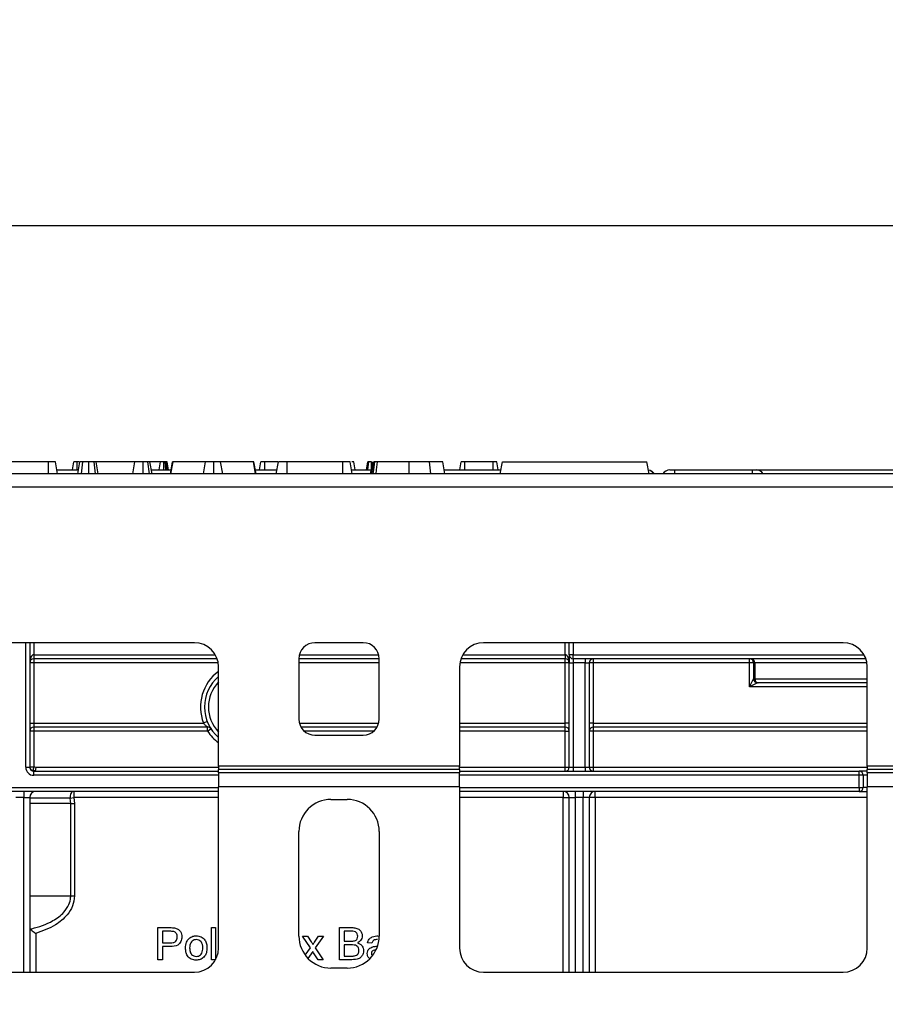
# Model space of a CAD drawing. Units: millimetres. Extents: x 6 to 419, y -29 to 291.
# Drawn here: x 100 to 122, y 245 to 269 of the extents above; entities that cross this region are included whole.
import ezdxf

# ---------------------------------------------------------------- set-up
doc = ezdxf.new("R2010")
doc.units = ezdxf.units.MM
doc.layers.add('FORMAT', color=7, linetype='Continuous')
doc.styles.add('SLDTEXTSTYLE1', font='TXT', dxfattribs={"width": 0.7})
doc.dimstyles.new('SLDDIMSTYLE0', dxfattribs={"dimtxt": 3.393075, "dimasz": 5, "dimexe": 0, "dimexo": 0.0625, "dimgap": 0.848269, "dimtad": 2, "dimdec": 4, "dimlfac": 5, "dimrnd": 1e-09, "dimzin": 12, "dimdsep": 46, "dimtxsty": 'SLDTEXTSTYLE1', "dimsah": 1, "dimcen": 0.09, "dimadec": 0, "dimazin": 3, "dimtfac": 1, "dimtdec": 4, "dimtofl": 0, "dimtmove": 0, "dimatfit": 3, "dimfxl": 0, "dimfrac": 2, "dimtolj": 1, "dimtzin": 12, "dimarcsym": 0})

# ---------------------------------------------------------------- blocks, each defined once
blk = doc.blocks.new('_D')
at = {"layer": 'FORMAT'}
for p, q in [((41.234, 253.191), (41.234, 264.973)), ((141.234, 257.371), (141.234, 264.973)), ((41.234, 263.973), (141.234, 263.973))]:
    blk.add_line(p, q, dxfattribs=at)
for points in [[(41.234, 263.973), (46.234, 263.533), (46.234, 264.413)], [(141.234, 263.973), (136.234, 264.413), (136.234, 263.533)]]:
    blk.add_solid(points, dxfattribs=at)
at = {"layer": 'FORMAT', "attachment_point": 1, "style": 'SLDTEXTSTYLE1'}
for s, insert, char_height in [('%%p', (87.591, 268.347), 3.3931), ('500', (81.319, 268.347), 3.3931), ('2', (90.699, 268.347), 3.393)]:
    blk.add_mtext(s, dxfattribs=dict(at, insert=insert, char_height=char_height))
blk = doc.blocks.new('_D_1')
at = {"layer": 'FORMAT'}
for p, q in [((39.234, 244.591), (39.234, 271.381)), ((143.234, 244.591), (143.234, 271.381)), ((143.234, 270.381), (39.234, 270.381))]:
    blk.add_line(p, q, dxfattribs=at)
for points in [[(39.234, 270.381), (44.234, 269.941), (44.234, 270.821)], [(143.234, 270.381), (138.234, 270.821), (138.234, 269.941)]]:
    blk.add_solid(points, dxfattribs=at)
at = {"layer": 'FORMAT', "insert": (83.959, 274.755), "char_height": 3.3931, "attachment_point": 1, "style": 'SLDTEXTSTYLE1'}
blk.add_mtext('520', dxfattribs=at)

msp = doc.modelspace()

# ---------------------------------------------------------------- linework, layer by layer
at = {"color": 7, "linetype": 'Continuous', "lineweight": 25}
for p, q in [((100.950526, 258.090964), (100.004157, 258.090964)), ((100.951611, 257.790964), (100.950526, 258.090964)), ((101.178888, 257.790964), (101.12599, 258.090964)), ((101.544779, 257.890964), (101.580044, 258.090964)), ((101.718567, 258.090964), (101.668304, 258.090964)), ((101.679173, 257.790964), (101.732071, 258.090964)), ((101.770894, 257.790964), (101.804284, 258.090964)), ((101.955275, 257.790964), (101.955044, 258.090964)), ((102.121966, 257.790964), (102.084267, 258.090964)), ((102.190375, 257.790964), (102.137477, 258.090964)), ((103.100948, 258.090964), (102.137477, 258.090964)), ((103.053753, 257.790964), (103.100948, 258.090964)), ((103.310082, 257.790964), (103.308718, 258.090964)), ((103.467524, 257.790964), (103.427806, 258.090964)), ((103.528212, 257.790964), (103.475314, 258.090964)), ((103.735872, 258.090964), (103.485646, 258.090964)), ((103.704875, 257.890964), (103.735872, 258.090964)), ((103.821102, 257.890964), (103.821598, 258.090964)), ((103.872907, 257.890964), (103.85327, 258.090964)), ((103.880297, 258.090964), (103.85327, 258.090964)), ((103.906922, 257.890964), (103.880297, 258.090964)), ((103.939634, 257.890964), (103.904368, 258.090964)), ((103.987618, 257.790964), (104.040855, 258.090964)), ((104.000916, 257.790964), (104.052257, 258.090964)), ((104.052257, 258.090964), (104.040855, 258.090964)), ((104.861167, 258.090964), (104.052257, 258.090964)), ((104.810506, 257.790964), (104.861167, 258.090964)), ((105.070441, 257.790964), (105.070205, 258.090964)), ((105.287587, 257.790964), (105.237434, 258.090964)), ((106.053946, 258.090964), (105.237434, 258.090964)), ((106.105444, 257.790964), (106.053946, 258.090964)), ((106.064715, 258.090964), (106.053946, 258.090964)), ((106.117869, 257.790964), (106.064715, 258.090964)), ((106.206066, 257.890964), (106.241362, 258.090964)), ((106.333912, 257.890964), (106.334267, 258.090964)), ((106.657266, 258.090964), (106.334267, 258.090964)), ((106.620913, 257.790964), (106.673963, 258.090964)), ((106.892555, 257.790964), (106.893769, 258.090964)), ((108.278482, 258.090964), (106.893769, 258.090964)), ((108.279891, 257.790964), (108.278482, 258.090964)), ((108.510679, 257.790964), (108.457747, 258.090964)), ((108.588282, 257.890964), (108.553017, 258.090964)), ((108.588305, 257.890964), (108.553017, 258.090964)), ((108.868987, 257.890964), (108.904368, 258.090964)), ((108.898579, 257.890964), (108.927172, 258.090964)), ((108.970365, 257.790964), (109.023287, 258.090964)), ((108.992876, 257.918573), (108.993473, 258.090964)), ((108.999876, 257.790964), (109.053059, 258.090964)), ((109.927193, 257.790964), (109.927215, 258.090964)), ((110.465845, 257.790964), (110.440306, 258.090964)), ((110.819446, 257.790964), (110.766531, 258.090964)), ((110.81951, 257.790964), (110.766531, 258.090964)), ((111.193427, 257.890964), (111.228693, 258.090964)), ((112.023879, 258.090964), (111.316953, 258.090964)), ((112.024687, 257.890964), (112.023879, 258.090964)), ((112.147485, 257.890964), (112.112139, 258.090964)), ((112.197416, 257.790964), (112.250314, 258.090964)), ((112.250314, 258.090964), (115.850314, 258.090964)), ((115.903212, 257.790964), (115.850314, 258.090964)), ((101.161255, 257.890964), (101.696806, 257.890964)), ((103.51058, 257.890964), (104.005364, 257.890964)), ((106.100151, 257.890964), (106.638596, 257.890964)), ((108.493035, 257.890964), (108.988006, 257.890964)), ((110.80185, 257.890964), (112.215049, 257.890964)), ((116.422351, 257.890964), (116.534098, 257.890964)), ((116.534098, 257.890964), (118.472248, 257.890964)), ((118.472248, 257.890964), (118.578344, 257.890964)), ((118.578344, 257.890964), (122.164256, 257.890964)), ((141.234098, 257.790964), (41.334098, 257.790964)), ((41.334098, 257.470964), (141.234098, 257.470964)), ((104.584098, 253.590964), (93.984098, 253.590964)), ((100.484098, 253.590964), (100.484098, 250.490964)), ((108.784098, 253.590964), (107.584098, 253.590964)), ((120.734098, 253.590964), (111.784098, 253.590964)), ((113.914098, 253.290964), (113.914098, 253.590964)), ((100.584098, 253.290964), (100.584098, 253.190964)), ((105.149784, 253.190964), (100.584098, 253.190964)), ((100.584098, 253.190964), (100.584098, 253.090964)), ((107.184098, 253.190964), (107.184098, 251.690964)), ((109.184098, 253.190964), (107.184098, 253.190964)), ((109.184098, 251.690964), (109.184098, 253.190964)), ((113.814098, 253.190964), (111.218413, 253.190964)), ((113.814098, 253.290964), (113.814098, 253.190964)), ((113.814098, 253.090964), (113.814098, 253.190964)), ((114.014098, 253.290964), (113.914098, 253.290964)), ((113.914098, 253.290964), (113.914098, 253.090964)), ((114.014098, 253.190964), (114.014098, 253.290964)), ((121.299784, 253.190964), (114.014098, 253.190964)), ((114.014098, 253.190964), (114.014098, 253.090964)), ((114.314098, 253.190964), (114.314098, 253.090964)), ((114.514098, 253.190964), (114.514098, 253.090964)), ((118.40415, 253.090964), (118.40415, 253.190964)), ((100.584098, 253.090964), (100.484098, 253.090964)), ((100.584098, 253.090964), (100.584098, 251.590964)), ((105.184098, 250.521864), (105.184098, 252.990964)), ((111.184098, 252.990964), (111.184098, 250.521864)), ((113.914098, 253.090964), (113.814098, 253.090964)), ((113.814098, 251.590964), (113.814098, 253.090964)), ((113.914098, 253.090964), (114.014098, 253.090964)), ((113.914098, 250.490964), (113.914098, 253.090964)), ((114.314098, 253.090964), (114.014098, 253.090964)), ((114.014098, 253.090964), (114.014098, 250.490964)), ((114.314098, 253.090964), (114.414098, 253.090964)), ((114.314098, 250.490964), (114.314098, 253.090964)), ((114.414098, 253.090964), (114.414098, 250.490964)), ((114.514098, 253.090964), (114.414098, 253.090964)), ((114.514098, 253.090964), (114.514098, 251.590964)), ((118.40415, 253.090964), (114.514098, 253.090964)), ((118.504135, 253.090964), (118.40415, 253.090964)), ((118.40415, 252.490964), (118.40415, 253.090964)), ((118.534357, 253.090964), (118.504135, 253.090964)), ((118.504135, 253.090964), (118.504135, 252.690934)), ((118.534357, 253.090964), (118.534357, 252.690964)), ((121.334098, 250.521864), (121.334098, 252.990964)), ((118.40415, 252.490964), (118.504135, 252.690934)), ((118.504196, 252.690964), (118.534357, 252.690964)), ((118.60412, 252.590949), (118.40415, 252.490964)), ((118.634342, 252.590964), (118.604181, 252.590964)), ((121.334098, 252.590964), (118.634342, 252.590964)), ((100.484098, 251.590964), (100.584098, 251.590964)), ((100.584098, 251.590964), (100.584098, 251.490964)), ((100.584098, 251.590964), (104.809403, 251.590964)), ((104.912144, 251.490964), (100.584098, 251.490964)), ((100.584098, 251.490964), (100.584098, 251.390964)), ((104.902557, 251.627328), (104.809403, 251.590964)), ((104.912144, 251.390964), (104.912144, 251.490964)), ((109.130508, 251.490964), (107.237688, 251.490964)), ((113.814098, 251.490964), (111.184098, 251.490964)), ((113.814098, 251.490964), (113.814098, 251.590964)), ((113.914098, 251.590964), (113.814098, 251.590964)), ((113.814098, 251.390964), (113.814098, 251.490964)), ((114.514098, 251.590964), (114.414098, 251.590964)), ((114.514098, 251.590964), (114.514098, 251.490964)), ((121.334098, 251.490964), (114.514098, 251.490964)), ((114.514098, 251.490964), (114.514098, 251.390964)), ((100.584098, 251.390964), (100.484098, 251.390964)), ((100.584098, 251.390964), (100.584098, 250.504365)), ((104.912144, 251.390964), (100.584098, 251.390964)), ((104.912144, 251.390964), (104.995958, 251.44551)), ((107.584098, 251.290964), (108.784098, 251.290964)), ((113.814098, 251.390964), (113.914098, 251.390964)), ((113.814098, 250.490964), (113.814098, 251.390964)), ((114.514098, 251.390964), (114.414098, 251.390964)), ((114.514098, 251.390964), (114.514098, 250.490964)), ((100.384098, 250.490964), (100.484098, 250.490964)), ((100.484098, 250.504365), (100.584098, 250.504365)), ((100.584098, 250.504365), (100.561067, 250.413025)), ((105.184098, 250.521864), (105.184098, 250.435262)), ((111.184098, 250.521864), (105.184098, 250.521864)), ((111.184098, 250.435262), (111.184098, 250.521864)), ((113.814098, 250.390964), (113.814098, 250.490964)), ((113.814098, 250.490964), (113.914098, 250.490964)), ((113.914098, 250.490964), (114.014098, 250.490964)), ((114.014098, 250.490964), (114.314098, 250.490964)), ((114.014098, 250.490964), (114.014098, 250.390964)), ((114.314098, 250.490964), (114.314098, 250.390964)), ((114.314098, 250.490964), (114.414098, 250.490964)), ((114.414098, 250.490964), (114.514098, 250.490964)), ((114.514098, 250.490964), (114.514098, 250.390964)), ((127.334098, 250.521864), (121.334098, 250.521864)), ((121.334098, 250.521864), (121.334098, 250.435262)), ((100.561067, 250.413025), (100.558686, 250.394247)), ((100.584098, 250.290964), (100.584098, 250.390964)), ((100.584098, 250.390964), (105.184098, 250.390964)), ((105.184098, 250.348659), (105.184098, 250.435262)), ((111.184098, 250.435262), (105.184098, 250.435262)), ((105.184098, 250.348659), (105.184098, 250.002249)), ((111.184098, 250.348659), (105.184098, 250.348659)), ((111.184098, 250.435262), (111.184098, 250.348659)), ((111.184098, 250.390964), (121.134098, 250.390964)), ((111.184098, 250.002249), (111.184098, 250.348659)), ((121.134098, 250.290964), (121.134098, 250.390964)), ((121.334098, 250.390964), (121.134098, 250.390964)), ((121.134098, 249.990964), (121.134098, 250.290964)), ((121.234098, 250.290964), (121.134098, 250.290964)), ((121.234098, 250.290964), (121.234098, 249.990964)), ((121.334098, 250.290964), (121.234098, 250.290964)), ((121.334098, 250.348659), (121.334098, 250.435262)), ((127.334098, 250.435262), (121.334098, 250.435262)), ((127.334098, 250.348659), (121.334098, 250.348659)), ((121.334098, 250.348659), (121.334098, 250.002249)), ((105.184098, 245.990964), (105.184098, 250.002249)), ((111.184098, 250.002249), (105.184098, 250.002249)), ((111.184098, 250.002249), (111.184098, 245.990964)), ((121.134098, 249.990964), (121.134098, 249.890964)), ((121.134098, 249.990964), (121.234098, 249.990964)), ((121.334098, 249.990964), (121.234098, 249.990964)), ((121.334098, 245.990964), (121.334098, 250.002249)), ((127.334098, 250.002249), (121.334098, 250.002249)), ((105.184098, 249.890964), (94.834098, 249.890964)), ((100.334098, 249.740964), (100.134098, 249.740964)), ((100.334098, 249.890964), (100.334098, 249.740964)), ((100.334098, 249.740964), (100.484098, 249.740964)), ((100.484098, 249.740964), (100.484098, 245.390964)), ((101.487955, 249.719536), (101.580192, 249.740964)), ((101.580192, 249.890964), (101.580192, 249.740964)), ((101.580192, 249.740964), (101.597513, 249.590964)), ((121.134098, 249.890964), (111.184098, 249.890964)), ((113.764098, 249.890964), (113.764098, 249.740964)), ((113.764098, 249.740964), (113.914098, 249.740964)), ((113.914098, 249.740964), (114.064098, 249.740964)), ((113.914098, 245.390964), (113.914098, 249.740964)), ((114.064098, 249.890964), (114.064098, 249.740964)), ((114.264098, 249.740964), (114.064098, 249.740964)), ((114.264098, 249.890964), (114.264098, 249.740964)), ((114.414098, 249.740964), (114.264098, 249.740964)), ((114.414098, 249.740964), (114.414098, 245.390964)), ((114.564098, 249.740964), (114.414098, 249.740964)), ((114.564098, 249.740964), (114.564098, 249.890964)), ((121.134098, 249.890964), (121.334098, 249.890964)), ((101.487955, 249.719536), (100.484098, 249.719536)), ((101.504182, 249.590964), (100.484098, 249.590964)), ((101.504182, 249.590964), (101.487955, 249.719536)), ((101.504182, 247.290964), (101.504182, 249.590964)), ((101.504182, 249.590964), (101.597513, 249.590964)), ((101.597513, 249.590964), (101.597513, 247.290964)), ((107.984098, 249.690964), (108.384098, 249.690964)), ((107.184098, 246.290964), (107.184098, 248.890964)), ((109.184098, 248.890964), (109.184098, 246.290964)), ((100.484098, 247.290964), (101.504182, 247.290964)), ((101.504182, 247.290964), (101.597513, 247.290964)), ((103.676021, 245.700234), (103.676021, 246.500234)), ((103.676021, 246.500234), (103.969931, 246.500234)), ((103.979867, 246.407927), (103.788842, 246.407927)), ((103.788842, 246.407927), (103.788842, 246.120747)), ((105.009355, 245.700234), (105.009355, 246.500234)), ((105.009355, 246.500234), (105.111919, 246.500234)), ((105.111919, 246.500234), (105.111919, 245.705648)), ((108.199098, 245.700234), (108.199098, 246.500234)), ((108.199098, 246.500234), (108.498617, 246.500234)), ((108.464323, 246.407927), (108.311919, 246.407927)), ((108.311919, 246.407927), (108.311919, 246.161773)), ((103.788842, 246.120747), (103.98179, 246.120747)), ((107.276021, 246.28485), (107.398938, 246.28485)), ((107.470893, 245.992542), (107.276021, 246.28485)), ((107.398938, 246.28485), (107.493649, 246.143023)), ((107.573297, 246.138536), (107.676021, 246.28485)), ((107.798778, 246.28485), (107.59381, 245.992702)), ((107.676021, 246.28485), (107.798778, 246.28485)), ((108.311919, 246.161773), (108.476823, 246.161773)), ((108.488201, 246.069465), (108.311919, 246.069465)), ((108.311919, 246.069465), (108.311919, 245.792542)), ((108.999098, 246.110491), (108.896534, 246.120747)), ((103.984835, 246.028439), (103.788842, 246.028439)), ((103.788842, 246.028439), (103.788842, 245.700234)), ((107.343774, 245.811397), (107.470893, 245.992542)), ((107.530669, 245.902638), (107.411302, 245.73248)), ((107.552143, 245.870907), (107.530669, 245.902638)), ((107.665925, 245.700234), (107.552143, 245.870907)), ((107.59381, 245.992702), (107.788842, 245.700234)), ((109.10647, 246.035811), (109.133122, 246.039923)), ((103.788842, 245.700234), (103.676021, 245.700234)), ((105.108956, 245.700234), (105.009355, 245.700234)), ((107.788842, 245.700234), (107.665925, 245.700234)), ((108.499419, 245.700234), (108.199098, 245.700234)), ((108.311919, 245.792542), (108.501181, 245.792542)), ((93.984098, 245.390964), (104.584098, 245.390964)), ((108.384098, 245.490964), (107.984098, 245.490964)), ((111.784098, 245.390964), (120.734098, 245.390964))]:
    msp.add_line(p, q, dxfattribs=at)
at = {"color": 8, "linetype": 'Continuous', "lineweight": 25}
for p, q in [((101.668015, 257.890964), (101.668304, 258.090964)), ((111.316663, 257.890964), (111.316953, 258.090964)), ((116.534098, 257.890964), (116.534098, 257.790964)), ((118.472248, 257.890964), (118.472248, 257.790964)), ((100.384098, 250.490964), (100.384098, 253.590964)), ((100.584098, 253.590964), (100.584098, 253.290964)), ((113.814098, 253.290964), (113.814098, 253.590964)), ((114.014098, 253.590964), (114.014098, 253.290964)), ((100.584098, 253.290964), (105.103713, 253.290964)), ((107.1968, 253.290964), (109.171396, 253.290964)), ((111.264483, 253.290964), (113.814098, 253.290964)), ((114.014098, 253.290964), (121.253713, 253.290964)), ((105.175706, 253.090964), (100.584098, 253.090964)), ((109.184098, 253.090964), (107.184098, 253.090964)), ((113.814098, 253.090964), (111.19249, 253.090964)), ((121.325706, 253.090964), (118.534357, 253.090964)), ((118.534357, 252.690964), (121.334098, 252.690964)), ((121.334098, 252.490964), (118.40415, 252.490964)), ((107.1968, 251.590964), (109.171396, 251.590964)), ((111.184098, 251.590964), (113.814098, 251.590964)), ((114.514098, 251.590964), (121.334098, 251.590964)), ((109.048673, 251.390964), (107.319523, 251.390964)), ((113.814098, 251.390964), (111.184098, 251.390964)), ((121.334098, 251.390964), (114.514098, 251.390964)), ((100.634909, 250.490964), (105.184098, 250.490964)), ((111.184098, 250.490964), (113.814098, 250.490964)), ((114.514098, 250.490964), (121.334098, 250.490964)), ((105.184098, 250.290964), (100.584098, 250.290964)), ((121.134098, 250.290964), (111.184098, 250.290964)), ((94.834098, 249.990964), (105.184098, 249.990964)), ((111.184098, 249.990964), (121.134098, 249.990964)), ((100.334098, 245.390964), (100.334098, 249.740964)), ((105.184098, 249.740964), (101.580192, 249.740964)), ((113.764098, 249.740964), (111.184098, 249.740964)), ((113.764098, 245.390964), (113.764098, 249.740964)), ((114.064098, 249.740964), (114.064098, 245.390964)), ((114.264098, 245.390964), (114.264098, 249.740964)), ((121.334098, 249.740964), (114.564098, 249.740964)), ((114.564098, 249.740964), (114.564098, 245.390964)), ((100.634098, 246.355355), (100.634098, 245.390964))]:
    msp.add_line(p, q, dxfattribs=at)
at = {"color": 7, "linetype": 'Continuous', "lineweight": 25, "flags": 128}
for points in [[(109.030118, 257.790964), (109.047142, 257.898165), (109.077764, 258.090964)], [(101.580192, 249.890964), (101.560376, 249.887534), (101.541467, 249.877401), (101.524328, 249.861027), (101.509745, 249.839162), (101.498383, 249.812807), (101.490763, 249.783165), (101.487233, 249.751594), (101.487955, 249.719536)]]:
    msp.add_lwpolyline(points, dxfattribs=at)
at = {"color": 8, "linetype": 'Continuous', "lineweight": 25, "flags": 128}
msp.add_lwpolyline([(109.10854, 257.790964), (109.120405, 257.898167), (109.141742, 258.090964)], dxfattribs=at)
at = {"color": 8, "linetype": 'Continuous', "lineweight": 25}
for centre, radius, start, end in [((115.852884, 257.695989), 0.195157, 29.1215036, 80.215898), ((118.576184, 257.702201), 0.188776, 28.0475991, 89.3444237), ((105.834098, 251.990964), 1.1, 126.2215466, 201.3236863), ((105.834098, 251.990964), 0.9, 136.2382573, 223.7617427), ((105.834098, 251.990964), 1.1, 213.0557312, 233.7784534)]:
    msp.add_arc(centre, radius, start, end, dxfattribs=at)
at = {"color": 7, "linetype": 'Continuous', "lineweight": 25}
for centre, radius, start, end in [((115.861846, 257.690964), 0.2, 30, 82.7558767), ((116.422351, 257.690964), 0.2, 90, 150), ((104.584098, 252.990964), 0.6, 0, 90), ((107.584098, 253.190964), 0.4, 90, 180), ((108.784098, 253.190964), 0.4, 0, 90), ((111.784098, 252.990964), 0.6, 90, 180), ((120.734098, 252.990964), 0.6, 0, 90), ((100.584098, 253.090964), 0.1, 90, 180), ((113.814098, 253.090964), 0.1, 0, 90), ((114.014098, 253.290964), 0.1, 180, 270), ((114.514098, 253.090964), 0.1, 90, 180), ((118.404143, 253.090972), 0.099992, 359.9956368, 89.9956361), ((118.434365, 253.090972), 0.099992, 359.9956368, 89.9956361), ((105.834098, 251.990964), 1, 130.5416019, 229.4583981), ((118.604156, 252.69097), 0.10002, 180.020437, 269.979563), ((118.604188, 252.690957), 0.099992, 179.9956368, 269.9956361), ((118.634349, 252.690957), 0.099992, 179.9956368, 269.9956361), ((100.584098, 251.390964), 0.1, 90, 180), ((104.912144, 251.390964), 0.1, 33.0557312, 90), ((107.584098, 251.690964), 0.4, 180, 270), ((108.784098, 251.690964), 0.4, 270, 0), ((113.814098, 251.390964), 0.1, 0, 90), ((114.514098, 251.390964), 0.1, 90, 180), ((100.584098, 250.490964), 0.2, 180, 270), ((100.579404, 250.506577), 0.095332, 181.3292737, 258.9102218), ((100.584098, 250.490964), 0.1, 180, 270), ((113.814098, 250.490964), 0.1, 270, 0), ((114.514098, 250.490964), 0.1, 180, 270), ((121.134098, 250.290964), 0.1, 0, 90), ((121.134098, 249.990964), 0.1, 270, 0), ((100.634098, 249.740964), 0.15, 90, 180), ((113.764098, 249.740964), 0.15, 0, 90), ((114.564098, 249.740964), 0.15, 90, 180), ((107.984098, 248.890964), 0.8, 90, 180), ((108.384098, 248.890964), 0.8, 0, 90), ((107.984098, 246.290964), 0.8, 180, 270), ((108.384098, 246.290964), 0.8, 270, 0), ((104.584098, 245.990964), 0.6, 270, 0), ((111.784098, 245.990964), 0.6, 180, 270), ((120.734098, 245.990964), 0.6, 270, 0)]:
    msp.add_arc(centre, radius, start, end, dxfattribs=at)
for centre, major_axis, ratio, start_param, end_param in [((100.584098, 253.090964), (0, 0.2), 0.5, 0, 1.570796327), ((113.814098, 253.090964), (0, 0.2), 0.5, 4.71238898, 6.283185307), ((118.504196, 252.490964), (0, 0.2), 0.017455065, 0, 0.017453293), ((118.604181, 252.490964), (0, 0.1), 0.03491013, 0, 0.017453293)]:
    msp.add_ellipse(centre, major_axis=major_axis, ratio=ratio, start_param=start_param, end_param=end_param, dxfattribs=at)
for points, knots in [([(101.12599, 258.090964), (101.123675, 258.090964), (101.120342, 258.090964), (101.085793, 258.090964), (101.044788, 258.090964), (100.997373, 258.090964), (100.964227, 258.090964), (100.950526, 258.090964)], [0, 0, 0, 0, 0.351612217, 0.506289059, 0.66204862, 0.860302069, 1, 1, 1, 1]), ([(101.668304, 258.090964), (101.657038, 258.090964), (101.637307, 258.090964), (101.611035, 258.090964), (101.593665, 258.090964), (101.581829, 258.090964), (101.58074, 258.090964), (101.580044, 258.090964)], [0, 0, 0, 0, 0.22773899, 0.398855525, 0.571526641, 0.726496927, 1, 1, 1, 1]), ([(101.804284, 258.090964), (101.786283, 258.090964), (101.754563, 258.090964), (101.734434, 258.090964), (101.732686, 258.090964), (101.732071, 258.090964)], [0, 0, 0, 0, 0.459674012, 0.809998344, 1, 1, 1, 1]), ([(101.955044, 258.090964), (101.929437, 258.090964), (101.890112, 258.090964), (101.839154, 258.090964), (101.816065, 258.090964), (101.804284, 258.090964)], [0, 0, 0, 0, 0.477554718, 0.733402131, 1, 1, 1, 1]), ([(102.084267, 258.090964), (102.06642, 258.090964), (102.038774, 258.090964), (101.992909, 258.090964), (101.967856, 258.090964), (101.955044, 258.090964)], [0, 0, 0, 0, 0.470894745, 0.729427454, 1, 1, 1, 1]), ([(102.137477, 258.090964), (102.13499, 258.090964), (102.13001, 258.090964), (102.102448, 258.090964), (102.086046, 258.090964), (102.084267, 258.090964)], [0, 0, 0, 0, 0.470492045, 0.942563782, 1, 1, 1, 1]), ([(103.308718, 258.090964), (103.28167, 258.090964), (103.231624, 258.090964), (103.161013, 258.090964), (103.122888, 258.090964), (103.104622, 258.090964), (103.100948, 258.090964)], [0, 0, 0, 0, 0.307421808, 0.568814737, 0.913259016, 1, 1, 1, 1]), ([(103.427806, 258.090964), (103.413106, 258.090964), (103.38635, 258.090964), (103.340917, 258.090964), (103.316371, 258.090964), (103.308718, 258.090964)], [0, 0, 0, 0, 0.456272387, 0.830482465, 1, 1, 1, 1]), ([(103.475314, 258.090964), (103.473677, 258.090964), (103.471154, 258.090964), (103.453859, 258.090964), (103.436655, 258.090964), (103.427806, 258.090964)], [0, 0, 0, 0, 0.472979663, 0.728926332, 1, 1, 1, 1]), ([(103.821598, 258.090964), (103.810865, 258.090964), (103.789237, 258.090964), (103.759457, 258.090964), (103.744652, 258.090964), (103.736848, 258.090964), (103.735872, 258.090964)], [0, 0, 0, 0, 0.288186737, 0.580704559, 0.94752177, 1, 1, 1, 1]), ([(103.85327, 258.090964), (103.849985, 258.090964), (103.842023, 258.090964), (103.830998, 258.090964), (103.823675, 258.090964), (103.821598, 258.090964)], [0, 0, 0, 0, 0.3348097, 0.811315897, 1, 1, 1, 1]), ([(103.904368, 258.090964), (103.903486, 258.090964), (103.902134, 258.090964), (103.892527, 258.090964), (103.884423, 258.090964), (103.880297, 258.090964)], [0, 0, 0, 0, 0.479330868, 0.7349452366, 1, 1, 1, 1]), ([(105.070205, 258.090964), (105.045692, 258.090964), (105.000826, 258.090964), (104.945003, 258.090964), (104.893795, 258.090964), (104.874285, 258.090964), (104.861167, 258.090964)], [0, 0, 0, 0, 0.229183535, 0.419470267, 0.609695906, 1, 1, 1, 1]), ([(105.237434, 258.090964), (105.229676, 258.090964), (105.214092, 258.090964), (105.178929, 258.090964), (105.134256, 258.090964), (105.097206, 258.090964), (105.075776, 258.090964), (105.070205, 258.090964)], [0, 0, 0, 0, 0.2699276901, 0.5421935951, 0.7364882062, 0.9314970727, 1, 1, 1, 1]), ([(106.334267, 258.090964), (106.32192, 258.090964), (106.300797, 258.090964), (106.274018, 258.090964), (106.256419, 258.090964), (106.245072, 258.090964), (106.241549, 258.090964), (106.241393, 258.090964), (106.241362, 258.090964)], [0, 0, 0, 0, 0.2520941233, 0.4312979309, 0.5821026674, 0.733072893, 0.9462305154, 1, 1, 1, 1]), ([(106.893769, 258.090964), (106.864262, 258.090964), (106.814413, 258.090964), (106.746581, 258.090964), (106.704641, 258.090964), (106.677716, 258.090964), (106.674964, 258.090964), (106.673963, 258.090964)], [0, 0, 0, 0, 0.2651869, 0.4480003, 0.689712904, 0.887145808, 1, 1, 1, 1]), ([(106.886441, 258.090964), (106.883392, 258.090964), (106.870821, 258.090964), (106.858467, 258.090964), (106.850988, 258.090964), (106.85052, 258.090964), (106.850314, 258.090964)], [0, 0, 0, 0, 0.1133411421, 0.4673300093, 0.7656865147, 1, 1, 1, 1]), ([(108.457747, 258.090964), (108.453992, 258.090964), (108.446488, 258.090964), (108.409223, 258.090964), (108.361214, 258.090964), (108.318859, 258.090964), (108.290911, 258.090964), (108.278482, 258.090964)], [0, 0, 0, 0, 0.2831859554, 0.5660768427, 0.7215794302, 0.8761815845, 1, 1, 1, 1]), ([(108.553017, 258.090964), (108.551375, 258.090964), (108.54941, 258.090964), (108.512225, 258.090964), (108.506111, 258.090964)], [0, 0, 0, 0, 0.835574557, 1, 1, 1, 1]), ([(108.927172, 258.090964), (108.921564, 258.090964), (108.912184, 258.090964), (108.90605, 258.090964), (108.904933, 258.090964), (108.904368, 258.090964)], [0, 0, 0, 0, 0.423422227, 0.708170363, 1, 1, 1, 1]), ([(108.993473, 258.090964), (108.984928, 258.090964), (108.967749, 258.090964), (108.944557, 258.090964), (108.932768, 258.090964), (108.927172, 258.090964)], [0, 0, 0, 0, 0.342112021, 0.687786836, 1, 1, 1, 1]), ([(109.077764, 258.090964), (109.071375, 258.090964), (109.061672, 258.090964), (109.055423, 258.090964), (109.053851, 258.090964), (109.053059, 258.090964)], [0, 0, 0, 0, 0.489038791, 0.742709373, 1, 1, 1, 1]), ([(109.141742, 258.090964), (109.13364, 258.090964), (109.117064, 258.090964), (109.093568, 258.090964), (109.083101, 258.090964), (109.077764, 258.090964)], [0, 0, 0, 0, 0.319014205, 0.652724373, 1, 1, 1, 1]), ([(109.927215, 258.090964), (109.852294, 258.090964), (109.637937, 258.090964), (109.364312, 258.090964), (109.197174, 258.090964), (109.141742, 258.090964)], [0, 0, 0, 0, 0.264221274, 0.755971975, 1, 1, 1, 1]), ([(110.440306, 258.090964), (110.400298, 258.090964), (110.320185, 258.090964), (110.149096, 258.090964), (110.0157, 258.090964), (109.927215, 258.090964)], [0, 0, 0, 0, 0.251421427, 0.50344976, 1, 1, 1, 1]), ([(110.766531, 258.090964), (110.757271, 258.090964), (110.741527, 258.090964), (110.627356, 258.090964), (110.517118, 258.090964), (110.452132, 258.090964), (110.440306, 258.090964)], [0, 0, 0, 0, 0.391559958, 0.665722104, 0.93916694, 1, 1, 1, 1]), ([(111.316953, 258.090964), (111.305687, 258.090964), (111.285955, 258.090964), (111.259684, 258.090964), (111.242314, 258.090964), (111.230478, 258.090964), (111.229388, 258.090964), (111.228693, 258.090964)], [0, 0, 0, 0, 0.22773899, 0.398855525, 0.571526641, 0.726496927, 1, 1, 1, 1]), ([(112.112139, 258.090964), (112.109613, 258.090964), (112.105798, 258.090964), (112.086507, 258.090964), (112.067327, 258.090964), (112.046049, 258.090964), (112.03114, 258.090964), (112.023879, 258.090964)], [0, 0, 0, 0, 0.3742711435, 0.5653382823, 0.7132847285, 0.8603477724, 1, 1, 1, 1]), ([(104.912144, 251.490964), (104.911377, 251.49155), (104.910443, 251.492263), (104.903405, 251.497762), (104.8908, 251.507804), (104.866598, 251.528816), (104.837847, 251.556609), (104.818813, 251.579599), (104.809403, 251.590964)], [0, 0, 0, 0, 0.131566444, 0.160208595, 0.332056472, 0.53129142, 0.768282714, 1, 1, 1, 1]), ([(100.584098, 250.504365), (100.598488, 250.500667), (100.615454, 250.496307), (100.632345, 250.491669), (100.634909, 250.490964)], [0, 0, 0, 0, 0.848174059, 1, 1, 1, 1]), ([(100.634909, 250.490964), (100.634832, 250.490391), (100.633982, 250.48411), (100.631615, 250.466651), (100.627986, 250.440027), (100.624301, 250.413184), (100.622888, 250.402947), (100.622182, 250.397828)], [0, 0, 0, 0, 0.014458154, 0.158427165, 0.440166104, 0.720045802, 1, 1, 1, 1]), ([(100.622182, 250.397828), (100.615686, 250.399519), (100.59537, 250.404807), (100.574955, 250.409698), (100.561067, 250.413025)], [0, 0, 0, 0, 0.319751917, 1, 1, 1, 1]), ([(100.593371, 250.390964), (100.598185, 250.391058), (100.607853, 250.391247), (100.617883, 250.3932), (100.621702, 250.395963), (100.622084, 250.397448), (100.622182, 250.397828)], [0, 0, 0, 0, 0.368785944, 0.740643171, 0.933685231, 1, 1, 1, 1]), ([(100.492388, 246.464419), (100.506016, 246.467455), (100.703633, 246.511474), (101.008485, 246.616775), (101.31801, 246.845784), (101.461846, 247.055776), (101.501983, 247.203143), (101.503839, 247.277266), (101.504182, 247.290964)], [0, 0, 0, 0, 0.029951454, 0.434303099, 0.68062032, 0.841366306, 0.970683322, 1, 1, 1, 1]), ([(101.597513, 247.290964), (101.587249, 247.204622), (101.566781, 247.032457), (101.400074, 246.776096), (101.095909, 246.519002), (100.804707, 246.415812), (100.634098, 246.355355)], [0, 0, 0, 0, 0.1798362728, 0.358591711, 0.624214317, 1, 1, 1, 1]), ([(100.492388, 246.464419), (100.499243, 246.459027), (100.512911, 246.448278), (100.548311, 246.420716), (100.588991, 246.38945), (100.61939, 246.366418), (100.6338, 246.355578), (100.634098, 246.355355)], [0, 0, 0, 0, 0.236896607, 0.472306468, 0.749375458, 0.994822488, 1, 1, 1, 1]), ([(103.969931, 246.500234), (103.992162, 246.500144), (104.031853, 246.499983), (104.071209, 246.494927), (104.088521, 246.492702)], [0, 0, 0, 0, 0.560100519, 1, 1, 1, 1]), ([(104.072015, 246.400875), (104.054915, 246.40345), (104.024358, 246.408051), (103.993471, 246.407965), (103.979867, 246.407927)], [0, 0, 0, 0, 0.559584923, 1, 1, 1, 1]), ([(104.158073, 246.267061), (104.15706, 246.283059), (104.155035, 246.315029), (104.135337, 246.355757), (104.107106, 246.386642), (104.083708, 246.396132), (104.072015, 246.400875)], [0, 0, 0, 0, 0.280260848, 0.560077502, 0.780149736, 1, 1, 1, 1]), ([(104.088521, 246.492702), (104.117515, 246.485627), (104.175387, 246.471505), (104.234932, 246.409978), (104.265934, 246.339881), (104.26924, 246.293475), (104.270893, 246.270266)], [0, 0, 0, 0, 0.280012961, 0.558910447, 0.779395551, 1, 1, 1, 1]), ([(108.65038, 246.282927), (108.647993, 246.304659), (108.644405, 246.337323), (108.619883, 246.374023), (108.565629, 246.411773), (108.509336, 246.409636), (108.464323, 246.407927)], [0, 0, 0, 0, 0.249512307, 0.375018663, 0.500244347, 1, 1, 1, 1]), ([(108.498617, 246.500234), (108.534123, 246.49907), (108.604854, 246.496751), (108.697264, 246.452731), (108.752164, 246.376005), (108.759523, 246.320569), (108.763201, 246.292863)], [0, 0, 0, 0, 0.2811160895, 0.5600262415, 0.7801115154, 1, 1, 1, 1]), ([(103.98179, 246.120747), (104.00631, 246.1216), (104.055084, 246.123298), (104.1208, 246.152249), (104.154117, 246.209196), (104.156752, 246.247742), (104.158073, 246.267061)], [0, 0, 0, 0, 0.2814007407, 0.5597528684, 0.7793557502, 1, 1, 1, 1]), ([(104.270893, 246.270266), (104.26664, 246.23024), (104.258161, 246.150442), (104.156088, 246.034968), (104.049862, 246.030918), (103.984835, 246.028439)], [0, 0, 0, 0, 0.280751195, 0.559708471, 1, 1, 1, 1]), ([(104.363201, 245.992542), (104.365506, 246.042766), (104.369615, 246.132297), (104.426296, 246.200778), (104.451181, 246.230843)], [0, 0, 0, 0, 0.560963463, 1, 1, 1, 1]), ([(104.451181, 246.230843), (104.481509, 246.251883), (104.535758, 246.289519), (104.60129, 246.293396), (104.630188, 246.295106)], [0, 0, 0, 0, 0.5590330701, 1, 1, 1, 1]), ([(104.630188, 246.202798), (104.611387, 246.201168), (104.573811, 246.19791), (104.524798, 246.167475), (104.472938, 246.102501), (104.468721, 246.038052), (104.465765, 245.992863)], [0, 0, 0, 0, 0.187136504, 0.374024632, 0.561097227, 1, 1, 1, 1]), ([(104.630188, 246.295106), (104.672225, 246.290502), (104.756222, 246.281302), (104.847608, 246.199235), (104.891334, 246.099415), (104.894799, 246.033646), (104.896534, 246.000715)], [0, 0, 0, 0, 0.279555641, 0.558600388, 0.778990784, 1, 1, 1, 1]), ([(104.79397, 245.995907), (104.792729, 246.023766), (104.790255, 246.079304), (104.754133, 246.15018), (104.695804, 246.195643), (104.652059, 246.200413), (104.630188, 246.202798)], [0, 0, 0, 0, 0.281064051, 0.560316421, 0.780174132, 1, 1, 1, 1]), ([(107.493649, 246.143023), (107.501225, 246.13177), (107.514754, 246.111676), (107.528143, 246.091489), (107.534034, 246.082606)], [0, 0, 0, 0, 0.559998378, 1, 1, 1, 1]), ([(107.534034, 246.082606), (107.541372, 246.09304), (107.554475, 246.111673), (107.567546, 246.130327), (107.573297, 246.138536)], [0, 0, 0, 0, 0.559999981, 1, 1, 1, 1]), ([(108.476823, 246.161773), (108.494971, 246.161779), (108.527358, 246.161792), (108.559046, 246.168346), (108.572976, 246.171228)], [0, 0, 0, 0, 0.560392985, 1, 1, 1, 1]), ([(108.681149, 245.931004), (108.678675, 245.953855), (108.674955, 245.98821), (108.648838, 246.026239), (108.594625, 246.068861), (108.535463, 246.069197), (108.488201, 246.069465)], [0, 0, 0, 0, 0.249801779, 0.375546086, 0.501153909, 1, 1, 1, 1]), ([(108.572976, 246.171228), (108.585743, 246.176381), (108.611246, 246.186675), (108.644551, 246.225562), (108.648171, 246.261184), (108.65038, 246.282927)], [0, 0, 0, 0, 0.280869461, 0.561062592, 1, 1, 1, 1]), ([(108.763201, 246.292863), (108.760947, 246.272209), (108.75644, 246.230892), (108.717772, 246.164887), (108.671443, 246.137476), (108.643169, 246.120747)], [0, 0, 0, 0, 0.2803359728, 0.5608002774, 1, 1, 1, 1]), ([(108.643169, 246.120747), (108.666421, 246.112305), (108.712864, 246.095442), (108.76212, 246.045239), (108.789992, 245.987456), (108.792643, 245.94876), (108.79397, 245.929401)], [0, 0, 0, 0, 0.28021113, 0.559669537, 0.779708745, 1, 1, 1, 1]), ([(108.896534, 246.120747), (108.905935, 246.152563), (108.924685, 246.216019), (109.025885, 246.28689), (109.109952, 246.291985), (109.161438, 246.295106)], [0, 0, 0, 0, 0.280429749, 0.559303244, 1, 1, 1, 1]), ([(109.143008, 246.202798), (109.125516, 246.202249), (109.090653, 246.201154), (109.042207, 246.185759), (109.01257, 246.149614), (109.003594, 246.123547), (108.999098, 246.110491)], [0, 0, 0, 0, 0.2808546755, 0.5597508527, 0.7794996394, 1, 1, 1, 1]), ([(104.630188, 245.689978), (104.587273, 245.69452), (104.501575, 245.703592), (104.408451, 245.788473), (104.368106, 245.891981), (104.364837, 245.958989), (104.363201, 245.992542)], [0, 0, 0, 0, 0.279615718, 0.55837074, 0.778858023, 1, 1, 1, 1]), ([(104.465765, 245.992863), (104.467002, 245.964648), (104.469467, 245.908406), (104.503953, 245.835287), (104.563668, 245.789468), (104.608012, 245.78468), (104.630188, 245.782286)], [0, 0, 0, 0, 0.2811293111, 0.5603839589, 0.7801588513, 1, 1, 1, 1]), ([(104.896534, 246.000715), (104.895096, 245.957114), (104.892232, 245.870309), (104.829726, 245.760843), (104.732278, 245.700202), (104.664234, 245.693388), (104.630188, 245.689978)], [0, 0, 0, 0, 0.2810332099, 0.5595131176, 0.7796019882, 1, 1, 1, 1]), ([(104.630188, 245.782286), (104.649172, 245.78397), (104.687126, 245.787336), (104.736011, 245.819093), (104.78745, 245.885247), (104.791282, 245.950294), (104.79397, 245.995907)], [0, 0, 0, 0, 0.187044449, 0.373944673, 0.560983355, 1, 1, 1, 1]), ([(108.79397, 245.929401), (108.791475, 245.903009), (108.786486, 245.850219), (108.747482, 245.778889), (108.65443, 245.706172), (108.563353, 245.702683), (108.499419, 245.700234)], [0, 0, 0, 0, 0.187142652, 0.374318659, 0.560786215, 1, 1, 1, 1]), ([(108.569611, 245.796388), (108.587227, 245.800735), (108.622362, 245.809404), (108.659435, 245.845909), (108.678546, 245.888601), (108.680281, 245.916865), (108.681149, 245.931004)], [0, 0, 0, 0, 0.280289908, 0.559017868, 0.779402441, 1, 1, 1, 1]), ([(108.886278, 245.855202), (108.888514, 245.876783), (108.892986, 245.91995), (108.937935, 245.987024), (108.990254, 246.008167), (109.022175, 246.021068)], [0, 0, 0, 0, 0.280457969, 0.560982986, 1, 1, 1, 1]), ([(108.949996, 245.729901), (108.943373, 245.733396), (108.918225, 245.746668), (108.892415, 245.793219), (108.888324, 245.834532), (108.886278, 245.855202)], [0, 0, 0, 0, 0.151586133, 0.5755054011, 1, 1, 1, 1]), ([(109.093627, 245.939394), (109.074093, 245.937174), (109.04727, 245.934125), (109.017166, 245.917656), (109.001552, 245.902267), (108.990911, 245.882733), (108.989532, 245.868225), (108.988842, 245.860971)], [0, 0, 0, 0, 0.401392458, 0.551183852, 0.700851265, 0.850440426, 1, 1, 1, 1]), ([(108.988842, 245.860971), (108.989745, 245.851235), (108.991376, 245.833653), (109.002858, 245.820392), (109.007981, 245.814475)], [0, 0, 0, 0, 0.553742019, 1, 1, 1, 1]), ([(109.022175, 246.021068), (109.037789, 246.024513), (109.065675, 246.030667), (109.094003, 246.034239), (109.10647, 246.035811)], [0, 0, 0, 0, 0.559918418, 1, 1, 1, 1]), ([(108.501181, 245.792542), (108.514002, 245.792523), (108.536892, 245.792489), (108.559615, 245.795197), (108.569611, 245.796388)], [0, 0, 0, 0, 0.560099317, 1, 1, 1, 1])]:
    msp.add_open_spline(points, degree=3, knots=knots, dxfattribs=at)

# ---------------------------------------------------------------- dimensions: what is measured, and where the dimension line sits
at = {"layer": 'FORMAT'}
dim = msp.add_linear_dim(base=(39.234098, 270.380898), p1=(143.234098, 244.590964), p2=(39.234098, 244.590964), dimstyle='SLDDIMSTYLE0', dxfattribs=at)
dim.commit()
dim.dimension.update_dxf_attribs({"geometry": '_D_1', "text_midpoint": (87.095033, 270.380898), "dimtype": 160})
dim = msp.add_linear_dim(base=(141.234098, 263.972676), p1=(41.234098, 253.190964), p2=(141.234098, 257.370964), text='<>%%p2', dimstyle='SLDDIMSTYLE0', dxfattribs=at)
dim.commit()
dim.dimension.update_dxf_attribs({"geometry": '_D', "text_midpoint": (87.095033, 263.972676), "dimtype": 160})

doc.saveas('drawing.dxf')
